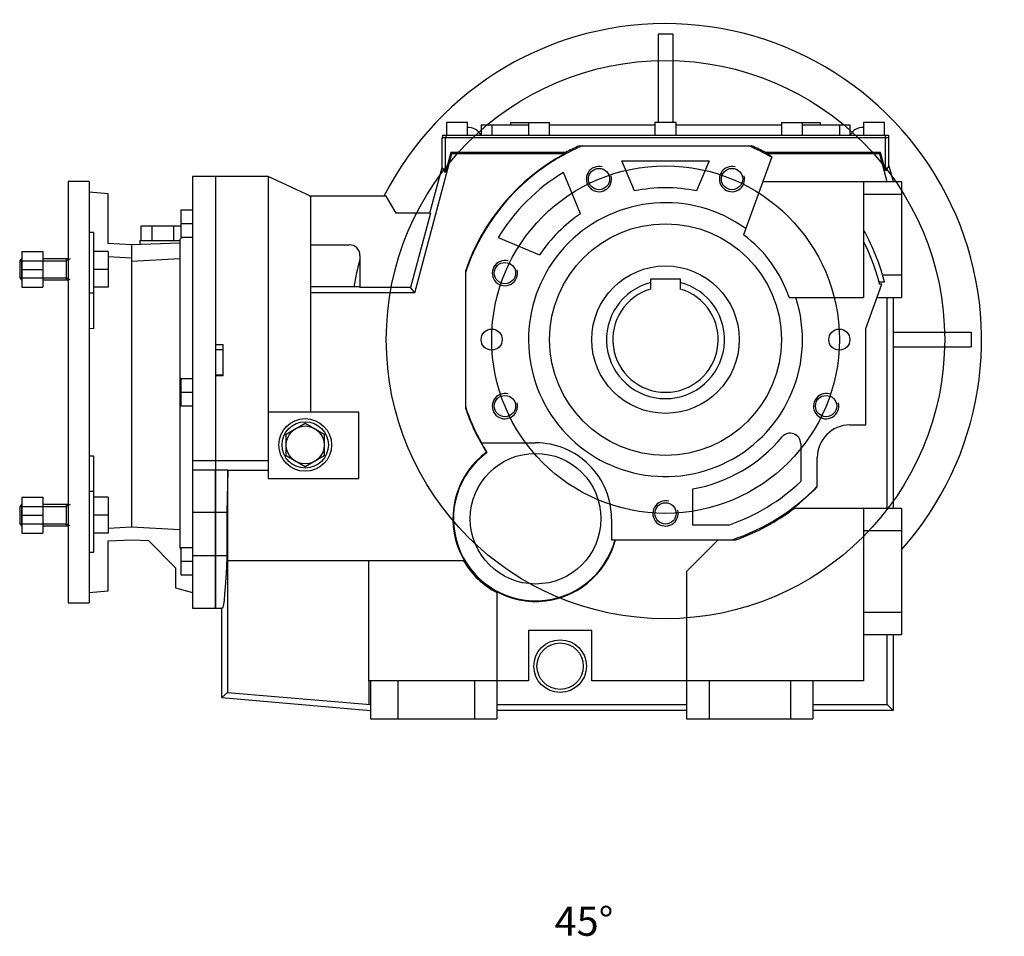
# Model space of a CAD drawing. Extents: x 13073 to 15974, y -353 to 1739.
# Drawn here: x 14423 to 14890, y 369 to 805 of the extents above; entities that cross this region are included whole.
import ezdxf

# ---------------------------------------------------------------- set-up
doc = ezdxf.new("R2010")
doc.units = 0
doc.header["$MEASUREMENT"] = 0
for name, color, linetype, lineweight in [('AM_0', 7, 'Continuous', 30), ('AM_4', 3, 'Continuous', 25), ('AM_5', 3, 'Continuous', 25)]:
    doc.layers.add(name, color=color, linetype=linetype, lineweight=lineweight)

# ---------------------------------------------------------------- blocks, each defined once
blk = doc.blocks.new('2_103_B_200x24_90_B51__0_in_B103UC90B5502100000NO_1')
at = {"layer": 'AM_0'}
for p, q in [((-273.5, 75.00000000000003), (-283.5000000000001, 75.00000000000003)), ((-283.5000000000001, 75.00000000000003), (-283.5000000000001, -125)), ((-273.5, 75.00000000000003), (-273.5, -125)), ((-213.5, 77.50000000000003), (-224.5, 77.50000000000003)), ((-224.5, 77.50000000000003), (-224.5, -127.5)), ((-213.5, 77.50000000000004), (-213.5, -57.33084823675792)), ((-264.5, 69.2126020282667), (-273.5, 70.00000000000001)), ((-264.5, 45.57648557211348), (-264.5, 69.2126020282667)), ((-230, 61.60734985006061), (-230, 48.60734985006061)), ((-230, 61.60734985006061), (-224.5, 61.60734985006061)), ((-248.8923048454133, 54.00000000000002), (-230, 54.00000000000002)), ((-248.8923048454133, 47.00000000000001), (-248.8923048454133, 54.00000000000002)), ((-243.6961524227067, 47.00000000000001), (-243.6961524227067, 54.00000000000002)), ((-233.3038475772934, 47.00000000000001), (-233.3038475772934, 54.00000000000002)), ((-230, 55.10734985006061), (-224.5, 55.10734985006061)), ((-271.5, 50.83630944789022), (-273.5, 50.83630944789022)), ((-271.5, 50.83630944789022), (-271.5, 5.144586069254252)), ((-249.5, 47.00000000000001), (-230.5, 47.00000000000001)), ((-249.5, 47.00000000000001), (-249.5, 45.13968307796702)), ((-229.3866133044471, 48.60832669474896), (-230.5, 47.46378405796926)), ((-230.5, 47.46378405796926), (-230.5, -98.89181280764464)), ((-230, 48.60734985006061), (-224.5, 48.60734985006061)), ((-253.5000000000001, 45.00000000000003), (-264.5, 45.57648557211348)), ((-230.5, 45.80317769831023), (-253.5000000000001, 45.00000000000003)), ((-253.5000000000001, 45.00000000000003), (-253.5, -88.87487769068522)), ((-305.58, 38.33630944789019), (-306.5000000000001, 37.41630944789019)), ((-306.5000000000001, 37.41630944789019), (-306.5000000000001, 29.25630944789021)), ((-305.5000000000001, 38.33630944789019), (-305.58, 38.33630944789019)), ((-305.58, 38.33630944789019), (-305.58, 28.3363094478902)), ((-305.5000000000001, 41.83630944789019), (-305.5000000000001, 24.83630944789019)), ((-305.5000000000001, 41.83630944789019), (-295.5000000000001, 41.83630944789019)), ((-295.5000000000001, 41.83630944789019), (-295.5000000000001, 24.83630944789019)), ((-283.5000000000001, 38.33630944789019), (-295.5000000000001, 38.33630944789019)), ((-264.5, 41.83630944789019), (-271.5, 41.83630944789019)), ((-264.5, 41.83630944789019), (-264.5, 24.83630944789019)), ((-264.4999995716128, 39.45349876729162), (-253.5000000000001, 38.87487769068527)), ((-253.5, 37.21736092120914), (-230.5, 38.46135910930368)), ((-305.5000000000001, 33.33630944789019), (-295.5000000000001, 33.33630944789019)), ((-264.5, 33.33630944789019), (-271.5, 33.33630944789019)), ((-306.5000000000001, 29.25630944789021), (-305.58, 28.3363094478902)), ((-305.58, 28.3363094478902), (-305.5000000000001, 28.3363094478902)), ((-295.5000000000001, 28.3363094478902), (-283.5000000000001, 28.3363094478902)), ((-305.5000000000001, 24.83630944789019), (-295.5000000000001, 24.83630944789019)), ((-264.5, 24.83630944789019), (-271.5, 24.83630944789019)), ((-271.5, 5.144586069254252), (-273.5, 5.231538572688609)), ((-230, -18.49999999999997), (-224.5, -18.49999999999997)), ((-230, -18.49999999999997), (-230, -31.49999999999997)), ((-230, -24.99999999999998), (-224.5, -24.99999999999998)), ((-230, -31.49999999999997), (-224.5, -31.49999999999997)), ((-273.5, -55.23153857268854), (-271.5, -55.14458606925418)), ((-271.5, -55.14458606925418), (-271.5, -100.8363094478901)), ((-224.5, -57.33084823675792), (-213.5, -57.33084823675792)), ((-213.5, -61.99950735465351), (-224.5, -61.99950735465351)), ((-213.5, -127.5), (-213.5, -61.99950735465351)), ((-305.58, -78.33630944789012), (-306.5000000000001, -79.25630944789013)), ((-306.5000000000001, -79.25630944789013), (-306.5000000000001, -87.41630944789013)), ((-305.5000000000001, -78.33630944789012), (-305.58, -78.33630944789012)), ((-305.58, -78.33630944789012), (-305.58, -88.33630944789013)), ((-305.5000000000001, -74.83630944789014), (-305.5000000000001, -91.83630944789013)), ((-305.5000000000001, -74.83630944789014), (-295.5000000000001, -74.83630944789014)), ((-295.5000000000001, -74.83630944789014), (-295.5000000000001, -91.83630944789013)), ((-283.5000000000001, -78.33630944789012), (-295.5000000000001, -78.33630944789012)), ((-264.5, -74.83630944789014), (-271.5, -74.83630944789014)), ((-264.5, -74.83630944789014), (-264.5, -91.83630944789013)), ((-305.5000000000001, -83.33630944789014), (-295.5000000000001, -83.33630944789014)), ((-264.5, -83.33630944789014), (-271.5, -83.33630944789014)), ((-213.5, -82.05260730238362), (-224.5, -82.05260730238362)), ((-306.5000000000001, -87.41630944789013), (-305.58, -88.33630944789013)), ((-305.58, -88.33630944789013), (-305.5000000000001, -88.33630944789013)), ((-295.5000000000001, -88.33630944789013), (-283.5000000000001, -88.33630944789013)), ((-305.5000000000001, -91.83630944789013), (-295.5000000000001, -91.83630944789013)), ((-264.5, -91.83630944789013), (-271.5, -91.83630944789013)), ((-264.4999995716128, -89.45349876729158), (-253.5, -88.87487769068522)), ((-253.5, -88.87487769068522), (-230.5, -90.08720381150196)), ((-264.5, -95.57648557211344), (-253.5000000000001, -94.99999999999999)), ((-264.5, -119.2126020282667), (-264.5, -95.57648557211344)), ((-253.5000000000001, -94.99999999999999), (-245.3905169077156, -95.42499999999998)), ((-245.3905169077156, -95.42499999999998), (-232.5, -108.3155169077155)), ((-273.5, -100.8363094478901), (-271.5, -100.8363094478901)), ((-230.5, -98.89181280764464), (-230.0000250448502, -99.39251486754532)), ((-230, -98.60734985006053), (-230, -111.6073498500605)), ((-230, -98.60734985006053), (-224.5, -98.60734985006052)), ((-213.5, -102.5709352786209), (-224.5, -102.5709352786209)), ((-230, -105.1073498500605), (-224.5, -105.1073498500605)), ((-232.5, -108.3155169077155), (-232.5, -117.856406460551)), ((-230, -111.6073498500605), (-224.5, -111.6073498500605)), ((-273.5, -120), (-264.5, -119.2126020282667)), ((-232.5, -117.856406460551), (-224.5, -120)), ((-283.5000000000001, -125), (-273.5, -125)), ((-224.5, -127.5), (-213.5, -127.5))]:
    blk.add_line(p, q, dxfattribs=at)
at = {"layer": 'AM_4'}
for p, q in [((-271.5, 22.08752627837576), (-273.5, 22.08752627837576)), ((-271.5, -72.08752627837566), (-273.5, -72.08752627837566))]:
    blk.add_line(p, q, dxfattribs=at)
at = {"layer": 'AM_5'}
for p, q in [((-306.5000000000001, 37.41630944789019), (-284.5000000000001, 37.41630944789019)), ((-282.5000000000001, 38.33630944789019), (-284.5000000000001, 37.41630944789019)), ((-284.5000000000001, 38.33630944789019), (-284.5000000000001, 28.33630944789019)), ((-306.5, 29.2563094478902), (-284.5000000000001, 29.25630944789019)), ((-282.5000000000001, 28.33630944789019), (-284.5000000000001, 29.25630944789019)), ((-306.5, -79.25630944789015), (-284.5000000000001, -79.25630944789015)), ((-282.5000000000001, -78.33630944789014), (-284.5000000000001, -79.25630944789015)), ((-284.5000000000001, -78.33630944789014), (-284.5000000000001, -88.33630944789016)), ((-306.5000000000001, -87.41630944789016), (-284.5000000000001, -87.41630944789016)), ((-282.5000000000001, -88.33630944789016), (-284.5000000000001, -87.41630944789016))]:
    blk.add_line(p, q, dxfattribs=at)
blk = doc.blocks.new('3_BFU103FB_0_in_B103UC90B5502100000NO_1')
at = {"layer": 'AM_0'}
for p, q in [((3.500000000000015, 145), (-3.499999999999985, 145)), ((-3.499999999999985, 145), (-3.499999999999992, 103)), ((3.500000000000015, 145), (3.500000000000015, 103)), ((108, 3.500000000000023), (145, 3.500000000000028)), ((145, 3.500000000000028), (145, -3.499999999999978)), ((108, -3.499999999999977), (145, -3.499999999999978))]:
    blk.add_line(p, q, dxfattribs=at)
for centre, radius, start, end in [((4.263256414560601e-14, 4.796163466380676e-14), 150, 318.3024533968375, 152.9676608567788), ((-93.69164850721752, 93.69164850721758), 6.999999999999992, 28.20460799065178, 92.5247082550975), ((93.69164850721754, 93.69164850721761), 6.99999999999997, 87.47529174490228, 151.7953920093483), ((1.98667748918524e-11, -4.263256414560601e-12), 150.0000000000203, 165.1648884180246, 170.4059317731392)]:
    blk.add_arc(centre, radius, start, end, dxfattribs=at)
at = {"layer": 'AM_5'}
for radius in [132.5, 82.5]:
    blk.add_circle((1.653273178848927e-14, 2.486899575160351e-14), radius, dxfattribs=at)
blk = doc.blocks.new('4_103_50_C_0_in_B103UC90B5502100000NO_1')
at = {"layer": 'AM_0'}
for p, q in [((-7.000000000000012, 24), (-7.000000000000013, 28.8)), ((-7.000000000000013, 28.8), (6.999999999999988, 28.8)), ((6.999999999999988, 28.8), (6.999999999999988, 24))]:
    blk.add_line(p, q, dxfattribs=at)
blk.add_circle((-1.285879139104721e-14, 0), 35, dxfattribs=at)
for centre, radius, start, end in [((-1.332267629550188e-14, -8.326672684688674e-16), 28, 104.4775121859299, 75.52248781407008), ((-1.287858708565182e-14, 3.497202527569243e-15), 25, 106.260204708312, 73.73979529168804)]:
    blk.add_arc(centre, radius, start, end, dxfattribs=at)
blk = doc.blocks.new('5_103_U_70_0_in_B103UC90B5502100000NO_1')
at = {"layer": 'AM_0'}
for p, q in [((-104, 103), (-104, 97.00000000000001)), ((-93.99999999999999, 103), (-104, 103)), ((-93.99999999999999, 97.00000000000001), (-93.99999999999999, 103)), ((-73.6, 103), (-54.99999999999999, 103)), ((-73.6, 103), (-73.6, 102)), ((-65, 103), (-65, 97.00000000000001)), ((-54.99999999999999, 97.00000000000001), (-54.99999999999999, 103)), ((-5.000000000000004, 103), (-5.000000000000004, 97.00000000000001)), ((5.000000000000004, 103), (-5.000000000000004, 103)), ((5.000000000000004, 97.00000000000001), (5.000000000000004, 103)), ((55.00000000000002, 103), (73.40000000000005, 103)), ((55.00000000000002, 103), (55.00000000000002, 97.00000000000001)), ((65.00000000000003, 97.00000000000001), (65.00000000000003, 103)), ((73.40000000000005, 103), (73.40000000000005, 102)), ((94, 103), (94, 97.00000000000001)), ((104, 103), (94, 103)), ((104, 97.00000000000001), (104, 103)), ((-87.5, 102), (-65, 102)), ((-87.5, 102), (-87.5, 97.00000000000001)), ((-54.99999999999999, 102), (-5.000000000000032, 102)), ((5.000000000000004, 102), (55.00000000000002, 102)), ((65.00000000000003, 102), (87.5, 102)), ((87.5, 102), (87.5, 97.00000000000001)), ((-106, 81.63207843193084), (-106, 96.00000000000001)), ((-106, 96.00000000000001), (106, 96.00000000000001)), ((-105.8, 97.00000000000001), (-105.8, 96.00000000000001)), ((-105.8, 97.00000000000001), (105.8, 97.00000000000001)), ((-104.389565823495, 79.34450581190521), (-104.389565823495, 96.00000000000001)), ((-104.1948030078088, 97.00000000000001), (-104.1948030078088, 96.00000000000001)), ((104.1948030078088, 97.00000000000001), (104.1948030078088, 96.00000000000001)), ((104.389565823495, 80.17652899511212), (104.389565823495, 96.00000000000001)), ((105.8, 97.00000000000001), (105.8, 96.00000000000001)), ((106, 82.4641016151378), (106, 96.00000000000001)), ((-101.8419405754492, 88.85237267625749), (-104.389565823495, 79.34450581190521)), ((-47.42256391318622, 88.8523726762575), (-101.8419405754492, 88.85237267625749)), ((-101.8419405754492, 88.85237267625749), (-101.346221071317, 88.20633844066015)), ((-47.42256391318624, 88.8523726762575), (-47.94104603531544, 88.20633844066016)), ((-40.98345639768147, 92.00000000000003), (40.98345639768134, 92.00000000000003)), ((102.0648805154734, 88.85237267625752), (47.42256391318625, 88.8523726762575)), ((47.94104603531544, 88.20633844066015), (47.42256391318625, 88.85237267625749)), ((101.5691610113413, 88.20633844066019), (102.0648805154734, 88.85237267625752)), ((104.389565823495, 80.17652899511212), (102.0648805154734, 88.85237267625752)), ((-119.0308677717711, 22.20633844066019), (-101.346221071317, 88.20633844066015)), ((-47.94104603531402, 88.20633844066016), (-101.346221071317, 88.20633844066015)), ((-14.69846242068959, 70.55522732206012), (-20.65268821992253, 84.93000000000004)), ((-20.65268821992253, 84.93000000000004), (20.65268821992256, 84.93000000000004)), ((20.65268821992256, 84.93000000000004), (14.69846242068959, 70.55522732206009)), ((50.47787414191738, 86.77952672250024), (37.00000000000001, 49.749371855331)), ((101.5691610113413, 88.20633844066019), (47.94104603531399, 88.20633844066016)), ((101.5691610113413, 88.20633844066019), (105.1077887314882, 75.00000000000003)), ((-111.7962979464426, 60.00000000000003), (-106, 81.63207843193084)), ((-104.389565823495, 79.34450581190521), (-106, 81.63207843193084)), ((106, 82.4641016151378), (104.389565823495, 80.17652899511212)), ((106, 82.4641016151378), (108, 75.00000000000003)), ((-188.5, 77.5), (-213.5, 77.5)), ((-213.5, 77.5), (-213.5, -2.324234654330934)), ((-168.5003284593279, 68.174), (-188.5, 77.50000000000003)), ((-188.5, 77.50000000000003), (-188.5, -65.99999999999997)), ((-40.28595697206524, 59.75890369513908), (-48.42154878281027, 79.3999597825712)), ((46.19047704118398, 75.00000000000003), (112, 75.00000000000003)), ((94, 75.00000000000003), (94, 20.00000000000002)), ((112, 75.00000000000003), (112, 20.00000000000002)), ((-132.5, 68.17400000000002), (-168.9141905833989, 68.17400000000002)), ((-168.5, 67.98045888457483), (-168.9141905833989, 68.17400000000002)), ((-168.5, 67.98045888457483), (-168.5, -34.49999999999997)), ((-127.780738899644, 60.00000000000003), (-132.5, 68.17400000000002)), ((94, 68.97114317029975), (112, 68.97114317029975)), ((-111.5793821013042, 60.00000000000003), (-127.780738899644, 60.00000000000003)), ((-111.5793821013042, 60.00000000000003), (-121.0137457882998, 24.79047538304954)), ((-79.39995978257114, 48.42154878281041), (-59.75890369513898, 40.28595697206537)), ((-168.5, 45.00000000000003), (-150, 45.00000000000003)), ((-145, 40.00000000000002), (-145, 24.79047538304954)), ((-94.99999999999999, 32.46077688639594), (-94.99999999999999, -32.46077688639591)), ((103.9215787345826, 27.50555349946516), (103.0287700958637, 30.68097998000808)), ((103.0287700958637, 30.6809799800081), (112, 30.6809799800081)), ((-145, 25.00000000000002), (-168.5, 25.00000000000002)), ((-121.0137457882998, 24.79047538304954), (-145, 24.79047538304954)), ((-119.0308677717711, 22.20633844066019), (-121.0137457882998, 24.79047538304954)), ((95, 5.270000000000028), (102.6728029907778, 26.3508529610859)), ((101.3333337391407, 27.50555349946515), (103.9215787345826, 27.50555349946515)), ((101.6397193434891, 26.3508529610859), (101.3333337391407, 27.50555349946515)), ((102.6728029907778, 26.3508529610859), (101.6397193434891, 26.35085296108589)), ((-119.0308677717711, 22.20633844066019), (-168.5, 22.20633844066021)), ((58.68560300448486, 20.00000000000002), (94, 20.00000000000002)), ((100.3612815507412, 20.00000000000002), (112, 20.00000000000002)), ((105.2063384406602, -80), (105.2063384406602, 20.00000000000002)), ((108, 20.00000000000002), (108, -79.99999999999997)), ((95, -40.49999999999998), (95, 5.270000000000028)), ((-213.5, -2.324234654330934), (-210, -2.324234654330934)), ((-210, -17.18982489297301), (-210, -2.324234654330934)), ((-210, -4.913814688834339), (-213.5, -4.913814688834339)), ((-210, -16.89951876141342), (-213.5, -16.89951876141342)), ((-210, -17.18982489297301), (-213.5, -17.18982489297301)), ((-213.5, -17.18982489297301), (-213.5, -127.5)), ((-145.5, -34.49999999999997), (-188.5, -34.49999999999997)), ((-145.5, -65.99999999999997), (-145.5, -34.49999999999997)), ((-180, -44.80384757729335), (-171, -39.60769515458671)), ((-171, -39.60769515458671), (-162, -44.80384757729335)), ((87.5, -40.49999999999998), (95, -40.49999999999998)), ((-180, -55.19615242270661), (-180, -44.80384757729335)), ((-162, -44.80384757729335), (-162, -55.19615242270661)), ((-87.47247422832669, -48.99999999999997), (-61.64400000000001, -48.99999999999996)), ((64.16199999999996, -49.3927388995589), (64.16199999999996, -67.32189655676673)), ((-171, -60.39230484541325), (-180, -55.19615242270661)), ((-162, -55.19615242270661), (-171, -60.39230484541325)), ((-84.745481581324, -53.57832676721766), (-84.9911758731288, -53.43409080139065)), ((72.00000000000004, -69.86192107809492), (72.00000000000004, -55.99999999999998)), ((-213.5, -57.33132189762956), (-188.5, -57.33132189762956)), ((-207.7118001498125, -61.99999999999997), (-213.5, -61.99999999999997)), ((-207.7118001498125, -61.99999999999994), (-208.1603084440529, -82.0526073023836)), ((-207.7063384406602, -61.95809197282998), (-207.7118001498125, -61.99999999999997)), ((-207.7063384406602, -105), (-207.7063384406602, -61.95809197282998)), ((-207.7063384406602, -61.95809197282998), (-188.5, -61.95809197282998)), ((-188.5, -65.99999999999997), (-145.5, -65.99999999999997)), ((13.00000000000001, -87.99999999999999), (13.00000000000001, -70.88783322968757)), ((-208.1603084440529, -82.05260730238363), (-213.5, -82.05260730238363)), ((-208.1603084440529, -82.05260730238363), (-208.1603084440529, -102.570935278621)), ((60.53666671300931, -79.99999999999997), (112, -79.99999999999997)), ((94, -79.99999999999997), (94, -162)), ((112, -79.99999999999997), (112, -140)), ((-25.644, -84.99999999999997), (-25.644, -94.99999999999999)), ((30.08321791298269, -87.99999999999999), (13.00000000000001, -87.99999999999999)), ((94, -90.68097998000806), (112, -90.68097998000806)), ((-25.644, -94.99999999999999), (33.44613129048932, -94.99999999999999)), ((10.00000000000001, -110), (24.99999999999999, -94.99999999999999)), ((-208.1603084440529, -102.570935278621), (-213.5, -102.570935278621)), ((-207.9113751982791, -105), (-207.9113751982791, -167.4600116177708)), ((-95.43005103864103, -105), (-207.9113751982791, -105)), ((-140.9, -105), (-140.9, -162)), ((10.00000000000001, -110), (10.00000000000001, -180)), ((-79.99999999999999, -119.7066925647728), (-79.99999999999999, -180)), ((-213.5, -127.5), (-210.5, -127.5)), ((-210.5, -169.8320492214223), (-210.5, -127.5)), ((94, -129.3190200199919), (112, -129.3190200199919)), ((-65, -138), (-65, -162)), ((-35, -138), (-65, -138)), ((-35, -162), (-35, -138)), ((94, -140), (112, -140)), ((105.2063384406602, -173.2063384406601), (105.2063384406602, -140)), ((108, -140), (108, -176)), ((-65, -162), (-140.9, -162)), ((-140.8, -162), (-140.8, -173.1256761765316)), ((-140, -162), (-140, -180)), ((-127.0096189432334, -162), (-127.0096189432334, -180)), ((-90.68097998000809, -162), (-90.68097998000809, -180)), ((94, -162), (-35, -162)), ((20.68097998000809, -162), (20.68097998000809, -180)), ((59.31902001999192, -162), (59.31902001999192, -180)), ((70.00000000000003, -162), (70.00000000000003, -180)), ((-207.9113751982791, -167.4600116177708), (-210.5, -169.8320492214223)), ((-207.9113751982791, -167.4600116177708), (-140, -173.1956671073524)), ((-210.5, -169.8320492214223), (-140, -176)), ((-79.99999999999999, -173.2063384406601), (10.00000000000001, -173.2063384406601)), ((10.00000000000001, -176), (-79.99999999999999, -176)), ((70.00000000000003, -173.2063384406601), (105.2063384406602, -173.2063384406601)), ((108, -176), (70.00000000000003, -176)), ((105.2063384406602, -173.2063384406601), (108, -176)), ((-140, -180), (-79.99999999999999, -180)), ((10.00000000000001, -180), (70.00000000000003, -180))]:
    blk.add_line(p, q, dxfattribs=at)
blk.add_lwpolyline([(-208.1603084440529, -102.5709352786209), (-208.4053023557346, -108.1151892146732), (-208.6662381813023, -113.0268863744785), (-208.9411300415659, -117.2686457768867), (-209.2278858434846, -120.8081850716012), (-209.524323202258, -123.618566227357), (-209.8281860505919, -125.6784005466043), (-210.1371618087331, -126.9720114464115), (-210.4488989845976, -127.4895537667276), (-210.5, -127.5)], dxfattribs=at)
for centre, radius in [((-31.57138317011993, 76.2200614321812), 5.052999999999999), ((31.57138317011993, 76.22006143218117), 5.052999999999999), ((0, 2.42861286636753e-14), 55), ((-76.22006143218118, 31.57138317011995), 5.052999999999999), ((-82.49999999999999, 2.775557561562891e-14), 5.000000000000004), ((82.49999999999999, 2.081668171172169e-14), 5.000000000000004), ((-76.22006143218118, -31.57138317011988), 5.052999999999999), ((76.22006143218115, -31.57138317011988), 5.052999999999999), ((-171, -49.99999999999997), 12.5), ((-171, -49.99999999999997), 11), ((-171, -49.9999999999997), 9.000000000000277), ((-61.64400000000001, -84.99999999999997), 31), ((0, -82.49999999999997), 5.053000000000002), ((-49.99999999999999, -155), 12.5), ((-49.99999999999999, -155), 11)]:
    blk.add_circle(centre, radius, dxfattribs=at)
for centre, radius, start, end in [((3.552713678800501e-14, 2.842170943040401e-14), 100.1309129869617, 113.2491341809122, 161.5785822718255), ((2.22406981720269e-10, -4.738609504784108e-10), 100.7156576625804, 114.0116503792773, 118.0898706786892), ((3.716138508025324e-12, 7.94386778579792e-12), 100.1309129869529, 59.78739333964414, 66.75086581908798), ((-2.059579173874226e-10, -4.425118049766752e-10), 100.715657662545, 61.91012932131066, 65.98834962072402), ((-1.13686837721616e-13, 1.4210854715202e-13), 100.3927389608847, 118.5245319912769, 161.1350927698793), ((-8.44266878630151e-11, -1.524114168205415e-10), 100.3927389610591, 59.81431255282235, 61.47546800872228), ((-1.030286966852145e-12, 9.379164112033322e-13), 92.99999999999865, 121.3766552063521, 148.6233447936477), ((-6.750155989720952e-14, 8.526512829121202e-14), 72.06999999999992, 78.23213389133018, 101.7678661086697), ((5.329070518200751e-15, 1.509903313490213e-14), 65, 54.14949577075954, 17.9202131393923), ((-1.20792265079217e-12, 1.250555214937776e-12), 72.06999999999829, 123.985544570149, 146.0144554298509), ((1.122657522500958e-12, 5.329070518200751e-13), 107.4999999999987, 16.58302690968992, 29.02375781262652), ((1.151079231931362e-12, 7.922551503725117e-13), 61.99999999999868, 18.8190633689876, 53.36078605570393), ((9.947598300641403e-14, -6.394884621840902e-14), 105, 15.18625407367681, 26.46097122737958), ((-150, 40.00000000000004), 4.999999999999972, 359.9999999999998, 90.00000000000033), ((5.968558980384842e-13, 2.557953848736361e-13), 100.1309129869623, 198.4214177281745, 209.2984831924523), ((-3.254285729781259e-12, -1.520561454526614e-12), 100.3927389608813, 198.8649072301205, 212.1576420984852), ((87.50000000000006, -55.99999999999997), 15.49999999999999, 90.00000000000021, 180), ((9.237055564881302e-14, -2.273736754432321e-13), 72.06999999999975, 280.3919053372185, 320.1424161105588), ((59.16199999999998, -49.39273889955884), 4.999999999999979, 359.9999999999993, 140.1424171435075), ((4.68389771413058e-11, 2.748379301920068e-11), 100.2618259739776, 209.2565120286857, 212.3021529934661), ((-61.64399999999999, -84.99999999999994), 35.99999999999999, 359.9999999999999, 90.00000000000001), ((-61.64400000000001, -85.00000000000001), 39.26190577118815, 126.4878371688738, 345.2442016923832), ((-61.64400000000001, -84.99999999999997), 39, 126.3236421704631, 345.1428344550763), ((-2.984279490192421e-13, 3.694822225952521e-13), 93.00000000000045, 288.8732368400474, 313.623299906438), ((0, -1.4210854715202e-14), 100.1309129869616, 288.4214177281745, 315.9768161604863), ((-2.494005002517952e-12, 3.055333763768431e-12), 100.3229187011759, 307.1150965050168, 315.863470783758), ((2.913225216616411e-13, -6.110667527536862e-13), 100.7156576620563, 289.3953586397645, 307.4093568383151), ((-61.64400000000033, -85.00000000000036), 39.58482447235966, 210.3475592580636, 242.3730348840622)]:
    blk.add_arc(centre, radius, start, end, dxfattribs=at)
at = {"layer": 'AM_4'}
for p, q in [((-82.49999999999999, 102), (-82.49999999999999, 97.00000000000001)), ((82.49999999999999, 102), (82.49999999999999, 97.00000000000001))]:
    blk.add_line(p, q, dxfattribs=at)
at = {"layer": 'AM_5'}
for centre, radius, start, end in [((-31.57138317011993, 76.22006143218118), 5.999999999999999, 75.00000000000006, 15.00000000000012), ((31.57138317011989, 76.2200614321812), 5.999999999999992, 74.99999999999974, 14.99999999999977), ((-76.2200614321812, 31.57138317011994), 5.999999999999996, 75.0000000000002, 15.00000000000005), ((-76.2200614321812, -31.57138317011991), 6.000000000000009, 75.00000000000021, 15.00000000000012), ((76.22006143218123, -31.57138317011991), 6.000000000000005, 75.00000000000021, 15.00000000000015), ((-1.443289932012704e-14, -82.49999999999997), 6.000000000000001, 75.00000000000001, 14.99999999999995)]:
    blk.add_arc(centre, radius, start, end, dxfattribs=at)
blk = doc.blocks.new('OUTPUT 103 3D')
at = {"color": 3, "linetype": 'Continuous', "insert": (5.002220859751105e-12, 143.6888100295491), "char_height": 13.8, "attachment_point": 5}
blk.add_mtext('\\A1;45%%d', dxfattribs=at)

msp = doc.modelspace()

# ---------------------------------------------------------------- block references
for name in ['3_BFU103FB_0_in_B103UC90B5502100000NO_1', '5_103_U_70_0_in_B103UC90B5502100000NO_1', '2_103_B_200x24_90_B51__0_in_B103UC90B5502100000NO_1', '4_103_50_C_0_in_B103UC90B5502100000NO_1']:
    msp.add_blockref(name, (14729.64, 652.6900000000003))
at = {"lineweight": -3}
msp.add_blockref('OUTPUT 103 3D', (14690.95549476042, 232.9119540511335), dxfattribs=at)

doc.saveas('drawing.dxf')
